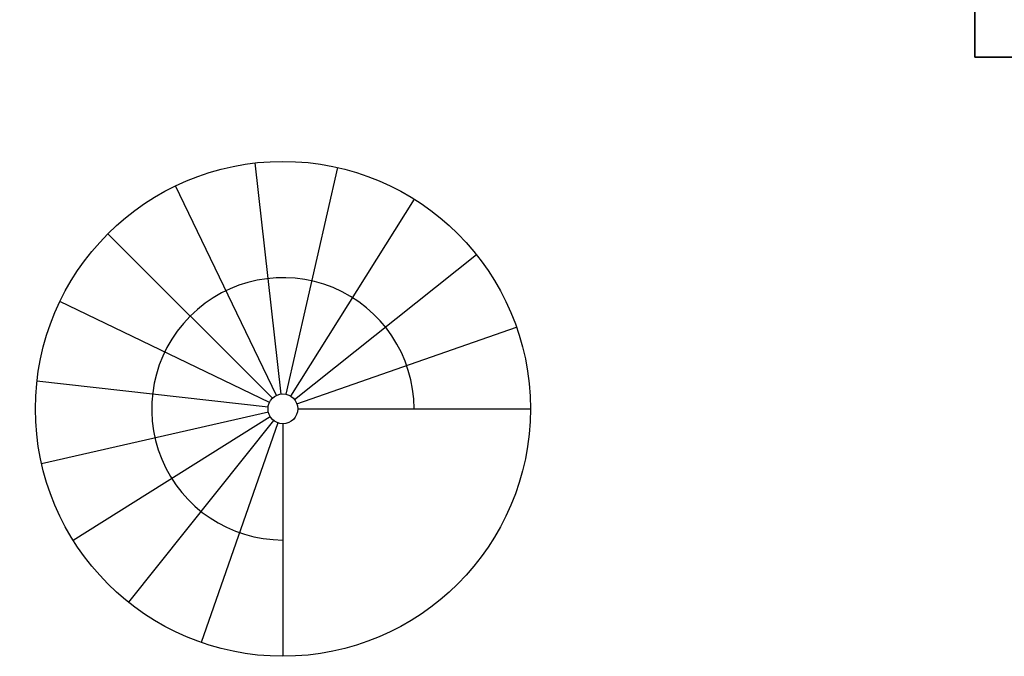
# Model space of a CAD drawing. Units: millimetres. Extents: x 179.6 to 242.2, y 65.9 to 104.5.
# Drawn here: x 182.1 to 186.3, y 94.8 to 97.5 of the extents above; entities that cross this region are included whole.
import ezdxf

# ---------------------------------------------------------------- set-up
doc = ezdxf.new("R2010")
doc.units = ezdxf.units.MM
doc.header["$LTSCALE"] = 0.5
doc.linetypes.add('AUSGEZOGEN', pattern=[0])
for name, color, linetype in [('a_solid_bestand', 253, 'Continuous'), ('a_treppe 3a', 253, 'AUSGEZOGEN'), ('a_wand 7c', 253, 'Continuous')]:
    doc.layers.add(name, color=color, linetype=linetype)

msp = doc.modelspace()

# ---------------------------------------------------------------- linework, layer by layer
at = {"layer": 'a_solid_bestand', "color": 7}
msp.add_lwpolyline([(180.6322, 99.757), (209.4822, 99.757), (209.4822, 99.407), (209.1322, 99.407), (209.1322, 99.457), (200.5322, 99.457), (200.5322, 98.262), (200.3572, 98.262), (200.3572, 99.457), (186.4822, 99.457), (186.4822, 97.357), (186.1822, 97.357), (186.1822, 99.457), (180.7822, 99.457), (180.7822, 97.682), (180.5822, 97.682)], dxfattribs=at)
at = {"layer": 'a_treppe 3a', "color": 7}
for points in [[(183.2391, 95.9277), (183.1286, 96.9084)], [(183.2602, 95.9266), (183.4798, 96.8887)], [(183.2188, 95.9219), (182.7906, 96.811)], [(183.2798, 95.9185), (183.8048, 96.7541)], [(183.2015, 95.9096), (182.5037, 96.6075)], [(183.2955, 95.9044), (184.0671, 96.5197)], [(183.1893, 95.8924), (182.3002, 96.3206)], [(183.3058, 95.8859), (184.2373, 96.2118)], [(183.1834, 95.8721), (182.2028, 95.9826)], [(183.1846, 95.8509), (182.2225, 95.6313)], [(183.1927, 95.8314), (182.3571, 95.3064)], [(183.3093, 95.865), (184.2962, 95.865)], [(183.2068, 95.8156), (182.5915, 95.0441)], [(183.2253, 95.8054), (182.8994, 94.8739)], [(183.2462, 95.8019), (183.2462, 94.815)]]:
    msp.add_lwpolyline(points, dxfattribs=at)
msp.add_lwpolyline([(183.8027, 95.865, 2.414214), (183.2462, 95.3084)], format="xyb", dxfattribs=at)
for radius in [1.05, 0.0631]:
    msp.add_circle((183.2462, 95.865), radius, dxfattribs=at)
at = {"layer": 'a_wand 7c', "color": 7}
msp.add_lwpolyline([(186.1822, 98.307), (186.1822, 97.357), (186.4822, 97.357), (186.4822, 99.457), (200.3572, 99.457)], dxfattribs=at)

doc.saveas('drawing.dxf')
